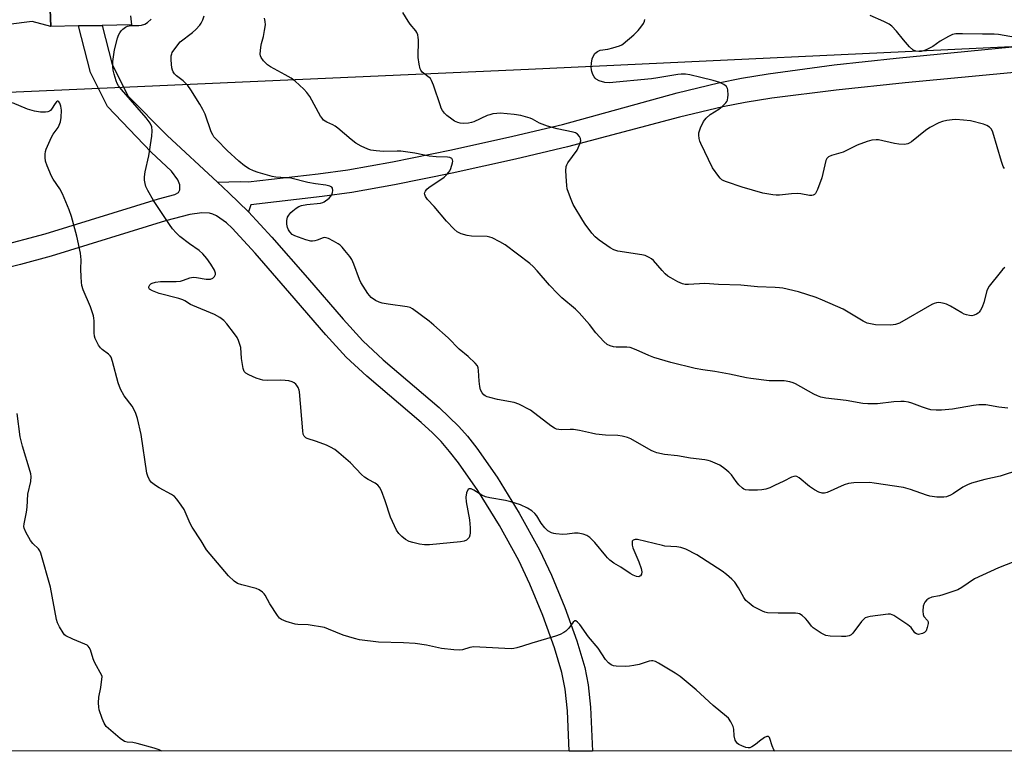
# Model space of a CAD drawing. Units: inches. Extents: x 1297761 to 1303761, y 501450 to 505451.
# Drawn here: x 1301972 to 1302302, y 501450 to 501695 of the extents above; entities that cross this region are included whole.
import ezdxf

# ---------------------------------------------------------------- set-up
doc = ezdxf.new("R2010")
doc.units = ezdxf.units.IN
doc.header["$MEASUREMENT"] = 0
for name, color, linetype in [('NTRL-Trees', 3, 'Continuous'), ('TRANS-Driveway', 251, 'Continuous'), ('TRANS-Non Street Sidewalk', 7, 'Continuous'), ('TRANS-Road', 130, 'Continuous'), ('Undefined', 1, 'Continuous')]:
    doc.layers.add(name, color=color, linetype=linetype)

msp = doc.modelspace()

# ---------------------------------------------------------------- linework, layer by layer
at = {"layer": 'NTRL-Trees'}
msp.add_lwpolyline([(1302455.98, 501670.09), (1302460.14, 501607.59), (1302451.81, 501549.26), (1302443.48, 501511.76), (1302451.81, 501486.76), (1302477.39, 501450.22), (1300853.26, 501450.38), (1300854.3, 501559.69), (1300886.26, 501604.18), (1300989.31, 501640.93), (1301189.31, 501653.43), (1301347.64, 501649.26), (1301624.47, 501655.55), (1302009.18, 501672.57), (1302142.51, 501678.47), (1302313.53, 501686.45), (1302327.74, 501687.12), (1302416.23, 501691.25), (1302439.31, 501682.59)], close=True, dxfattribs=at)
at = {"layer": 'TRANS-Driveway'}
msp.add_lwpolyline([(1301967.81, 501704.87), (1301971.79, 501705.11), (1301979.74, 501705.59), (1301982.21, 501706.99), (1301982.77, 501692.77), (1301976.57, 501694.39), (1301933.36, 501688.87), (1301871.73, 501688.03), (1301870.02, 501718.43), (1301892.61, 501719.68), (1301894.14, 501714.64), (1301896.77, 501708.92), (1301899.1, 501706.33), (1301905.83, 501704.82), (1301906.01, 501695.62), (1301932.5, 501696.14), (1301932.37, 501702.74), (1301951.79, 501703.91), (1301957.98, 501704.28)], close=True, dxfattribs=at)
at = {"layer": 'TRANS-Non Street Sidewalk'}
msp.add_lwpolyline([(1302316.66, 501678.43), (1302268.37, 501673.88), (1302245.32, 501671.46), (1302223.82, 501668.69), (1302214.95, 501667.27), (1302207.48, 501665.84), (1302193, 501662.36), (1302155.58, 501652.46), (1302138.12, 501648.34), (1302116.92, 501643.7), (1302097.65, 501639.78), (1302083.4, 501637.21), (1302073.48, 501635.86), (1302049.63, 501633.08), (1302048.93, 501630.66), (1302042.29, 501637.11), (1302038.55, 501640.59), (1302046.08, 501640.86), (1302048.74, 501640.72), (1302072.21, 501643.47), (1302082.14, 501644.81), (1302097.02, 501647.49), (1302116.79, 501651.5), (1302137.3, 501656), (1302153.83, 501659.96), (1302192.14, 501670.47), (1302205.99, 501673.92), (1302213.69, 501675.45), (1302222.56, 501676.93), (1302244.68, 501679.89), (1302265.39, 501682.16), (1302313.29, 501686.81)], dxfattribs=at)
msp.add_polyline3d([(1301964.8, 501619.14, 0), (1301980.91, 501623.3, 0), (1302018.84, 501635.08, 0), (1302024.29, 501636.47, 0), (1302025.44, 501637.18, 0), (1302025.87, 501638.03, 0), (1302025.93, 501639.75, 0), (1302025.25, 501641.45, 0), (1302023.14, 501644.31, 0), (1302016.3, 501650.69, 0), (1302001.7, 501665.94, 0), (1301996.02, 501677.32, 0), (1301992.03, 501692.95, 0), (1301999.99, 501693.1, 0), (1302003.33, 501680.05, 0), (1302008.64, 501669.41, 0), (1302021.71, 501656.25, 0), (1302038.55, 501640.59, 0), (1302042.29, 501637.11, 0), (1302048.93, 501630.66, 0), (1302056.67, 501622.29, 0), (1302068.56, 501608.67, 0), (1302080.53, 501594.75, 0), (1302087.1, 501587.59, 0), (1302093.93, 501581.25, 0), (1302112.58, 501565.28, 0), (1302119.21, 501558.93, 0), (1302122.04, 501555.69, 0), (1302125.22, 501551.64, 0), (1302131.96, 501541.96, 0), (1302139.4, 501529.93, 0), (1302146.21, 501517.62, 0), (1302150.19, 501509.1, 0), (1302154.6, 501498.28, 0), (1302158.62, 501487.15, 0), (1302161.31, 501478.27, 0), (1302162.44, 501472.48, 0), (1302163.21, 501465.02, 0), (1302163.87, 501450.25, 0), (1302156.1, 501450.25, 0), (1302155.51, 501463.77, 0), (1302154.75, 501470.98, 0), (1302153.66, 501476.56, 0), (1302151.13, 501484.88, 0), (1302147.24, 501495.66, 0), (1302142.97, 501506.13, 0), (1302139.26, 501514.07, 0), (1302132.8, 501525.75, 0), (1302125.58, 501537.43, 0), (1302119.07, 501546.79, 0), (1302116.11, 501550.58, 0), (1302113.28, 501553.83, 0), (1302110.34, 501556.78, 0), (1302106.6, 501560.23, 0), (1302088.47, 501575.73, 0), (1302081.58, 501582.11, 0), (1302074.73, 501589.59, 0), (1302062.75, 501603.53, 0), (1302051.12, 501616.85, 0), (1302043.37, 501625.24, 0), (1302041.48, 501627.08, 0), (1302038.13, 501629.33, 0), (1302036.91, 501629.95, 0), (1302035.81, 501630.31, 0), (1302033.23, 501630.38, 0), (1302029.31, 501629.86, 0), (1302021.13, 501627.72, 0), (1301982.9, 501615.84, 0), (1301972.62, 501613.08, 0), (1301965.71, 501611.4, 0)], dxfattribs=at)
at = {"layer": 'TRANS-Road'}
msp.add_lwpolyline([(1302009.38, 501696.32), (1302009.81, 501693.29), (1301999.99, 501693.1), (1301992.03, 501692.95), (1301982.77, 501692.77), (1301982.21, 501706.99)], dxfattribs=at)
at = {"layer": 'Undefined'}
msp.add_line((1302000, 501475.22, 390), (1302000, 501475.35, 390), dxfattribs=at)
for points, elevation in [([(1302306.64, 501544.39), (1302300.13, 501542.25), (1302295, 501541.18), (1302290.55, 501539.95), (1302289.22, 501539.41), (1302287.69, 501538.63), (1302284.54, 501536.53), (1302283.53, 501535.94), (1302282.19, 501535.38), (1302281.35, 501535.21), (1302279, 501535.3), (1302276.66, 501535.61), (1302275.52, 501535.94), (1302270.17, 501537.81), (1302267.88, 501538.45), (1302258.03, 501539.97), (1302256.58, 501540.12), (1302251.23, 501539.99), (1302249.47, 501539.81), (1302248.07, 501539.33), (1302242.3, 501536.82), (1302241.46, 501536.6), (1302240.62, 501536.58), (1302239.56, 501536.87), (1302238.11, 501537.67), (1302236.47, 501538.85), (1302232.98, 501541.7), (1302232.25, 501542.11), (1302231.74, 501542.22), (1302231.21, 501542.18), (1302230.42, 501541.95), (1302227.88, 501540.61), (1302224.72, 501539.12), (1302223.13, 501538.42), (1302221.81, 501537.98), (1302220.46, 501537.66), (1302219.03, 501537.55), (1302216.13, 501537.57), (1302215.02, 501537.72), (1302214.52, 501537.93), (1302214.07, 501538.23), (1302212.81, 501539.4), (1302211.86, 501540.48), (1302210.3, 501542.77), (1302209.47, 501543.6), (1302208.11, 501544.73), (1302206.44, 501545.91), (1302203.34, 501547.24), (1302202.54, 501547.49), (1302201.41, 501547.72), (1302196.63, 501548.35), (1302192.29, 501549.07), (1302187.94, 501549.53), (1302185.35, 501550.11), (1302184.24, 501550.48), (1302183.45, 501550.86), (1302176.66, 501554.79), (1302175.58, 501555.22), (1302173.85, 501555.66), (1302172.37, 501555.86), (1302168.18, 501556.01), (1302165, 501556.34), (1302163.56, 501556.61), (1302159.54, 501557.57), (1302157.54, 501557.88), (1302156.38, 501557.94), (1302153.45, 501557.81), (1302151.89, 501558.04), (1302151.16, 501558.35), (1302150, 501559.09), (1302143.16, 501564.31), (1302139.29, 501566.33), (1302137.65, 501566.89), (1302132.15, 501567.96), (1302129.56, 501568.54), (1302128.72, 501568.78), (1302127.95, 501569.13), (1302127.52, 501569.49), (1302126.96, 501570.14), (1302126.44, 501571.16), (1302126.18, 501572.28), (1302125.96, 501574.03), (1302125.8, 501577.61), (1302125.7, 501578.47), (1302125.41, 501579.24), (1302124.71, 501580.11), (1302122.37, 501582.31), (1302119.36, 501584.76), (1302115.61, 501588.55), (1302110.87, 501592.84), (1302109.24, 501594.14), (1302103.75, 501598.25), (1302102.98, 501598.67), (1302101.9, 501598.95), (1302095.61, 501599.77), (1302093.59, 501600.14), (1302092.55, 501600.5), (1302091.29, 501601.08), (1302089.92, 501602.06), (1302089.33, 501602.68), (1302088.8, 501603.38), (1302086.42, 501607.09), (1302085.97, 501608.11), (1302084.14, 501613.21), (1302083.42, 501614.81), (1302082.76, 501615.77), (1302081.12, 501617.83), (1302080.17, 501618.94), (1302079.55, 501619.54), (1302078.82, 501620.05), (1302077.25, 501620.93), (1302075.67, 501621.75), (1302074.87, 501622.05), (1302074.34, 501622.13), (1302073.84, 501622.05), (1302071.82, 501621.19), (1302071.03, 501620.96), (1302070.22, 501620.86), (1302069.67, 501620.9), (1302068, 501621.36), (1302064.42, 501622.65), (1302063.43, 501623.18), (1302062.64, 501623.97), (1302062.23, 501624.68), (1302061.94, 501625.47), (1302061.73, 501626.64), (1302061.67, 501627.82), (1302061.75, 501628.39), (1302061.94, 501628.9), (1302062.36, 501629.62), (1302063.04, 501630.52), (1302063.65, 501631.09), (1302064.78, 501631.9), (1302065.72, 501632.44), (1302066.65, 501632.82), (1302068.35, 501633.12), (1302072.9, 501633.56), (1302073.68, 501633.78), (1302074.19, 501634.04), (1302075.8, 501635.31), (1302076.4, 501635.94), (1302076.71, 501636.4), (1302076.96, 501637.13), (1302077.04, 501637.89), (1302076.93, 501638.58), (1302076.69, 501638.93), (1302076.07, 501639.29), (1302074.77, 501639.67), (1302071.22, 501640.12), (1302068.66, 501640.58), (1302063.04, 501641.94), (1302061.31, 501642.14), (1302058.06, 501642.26), (1302056.77, 501642.48), (1302052.07, 501643.89), (1302050.5, 501644.44), (1302049.07, 501645.1), (1302047.54, 501646.08), (1302045.64, 501647.62), (1302041.7, 501651.27), (1302038.25, 501654.75), (1302037.3, 501655.82), (1302036.9, 501656.42), (1302036.42, 501657.49), (1302034.44, 501663.39), (1302033.65, 501665), (1302032.63, 501666.76), (1302029.57, 501671.55), (1302028.58, 501672.94), (1302027, 501674.57), (1302024.78, 501676.22), (1302024.19, 501676.87), (1302023.69, 501677.58), (1302023.44, 501678.09), (1302023.24, 501678.89), (1302023.01, 501681.44), (1302023.03, 501682.85), (1302023.19, 501683.53), (1302023.39, 501684.01), (1302024.55, 501685.74), (1302026.07, 501687.58), (1302030.18, 501690.74), (1302031.23, 501691.75), (1302032.55, 501693.2), (1302033.05, 501693.87), (1302033.59, 501694.91), (1302034.1, 501696.29)], 396), ([(1302301.77, 501612.1), (1302301.09, 501611.55), (1302300.13, 501610.45), (1302296.49, 501605.83), (1302296.01, 501605.11), (1302295.67, 501604.33), (1302294.69, 501600.43), (1302294.11, 501598.83), (1302293.61, 501597.82), (1302293.17, 501597.14), (1302292.78, 501596.77), (1302292.31, 501596.47), (1302291.54, 501596.13), (1302290.73, 501595.95), (1302289.94, 501595.98), (1302288.89, 501596.21), (1302288.12, 501596.48), (1302287.33, 501596.87), (1302283.52, 501599.18), (1302282.21, 501599.84), (1302281.4, 501600.08), (1302280.29, 501600.29), (1302279.47, 501600.36), (1302278.93, 501600.32), (1302278.12, 501600.06), (1302277.34, 501599.66), (1302266.5, 501593.48), (1302265.2, 501593), (1302263.59, 501592.74), (1302258.54, 501592.94), (1302256.84, 501593.19), (1302255.76, 501593.49), (1302254.34, 501594.17), (1302247.67, 501598.17), (1302240.8, 501601.18), (1302238.65, 501602), (1302232.71, 501603.99), (1302227.52, 501605.14), (1302226.37, 501605.33), (1302224.93, 501605.45), (1302219.03, 501605.62), (1302213.46, 501606.21), (1302205.99, 501606.38), (1302201.48, 501606.73), (1302195.93, 501606.42), (1302194.81, 501606.45), (1302194.01, 501606.59), (1302192.39, 501607.29), (1302190.03, 501608.58), (1302189.04, 501609.22), (1302188.18, 501610), (1302187.17, 501611.06), (1302184.25, 501614.46), (1302183.57, 501615.02), (1302182.81, 501615.45), (1302181.47, 501616.05), (1302180.34, 501616.37), (1302172.38, 501617.54), (1302171.04, 501617.99), (1302169.78, 501618.62), (1302166.13, 501621.2), (1302164.75, 501622.32), (1302163.64, 501623.62), (1302161.38, 501626.59), (1302160.6, 501627.76), (1302157.45, 501633.2), (1302156.49, 501635.43), (1302155.46, 501638.36), (1302155.25, 501639.48), (1302155.15, 501640.93), (1302155.01, 501644.46), (1302155.09, 501645.88), (1302155.25, 501646.4), (1302155.66, 501647.14), (1302158.72, 501651.31), (1302159.13, 501652.08), (1302159.67, 501653.43), (1302159.97, 501654.51), (1302159.92, 501655.26), (1302159.58, 501655.92), (1302158.88, 501656.69), (1302158.21, 501657.09), (1302157.45, 501657.35), (1302152.11, 501658.45), (1302148.89, 501659.34), (1302146.13, 501660.33), (1302143.84, 501661.72), (1302143.07, 501662.06), (1302139.94, 501662.9), (1302137.72, 501663.28), (1302132.96, 501663.68), (1302131.94, 501663.65), (1302130.58, 501663.45), (1302129.51, 501663.2), (1302128.71, 501662.92), (1302124.19, 501660.83), (1302123.48, 501660.6), (1302122.39, 501660.42), (1302120.72, 501660.29), (1302119.63, 501660.35), (1302118.82, 501660.58), (1302117.77, 501661.04), (1302116.8, 501661.68), (1302115.21, 501662.98), (1302114.42, 501663.77), (1302113.74, 501664.62), (1302113.34, 501665.35), (1302113.03, 501666.13), (1302110.77, 501673.05), (1302110.11, 501674.66), (1302109.69, 501675.28), (1302109.33, 501675.66), (1302106.93, 501677.47), (1302106.45, 501678.07), (1302106.23, 501678.55), (1302105.88, 501680.17), (1302105.6, 501682.4), (1302105.69, 501688.23), (1302105.65, 501689.09), (1302105.47, 501689.93), (1302105.13, 501690.73), (1302104.82, 501691.22), (1302102.92, 501693.51), (1302102.22, 501694.47), (1302100.42, 501697.44)], 400), ([(1302305.28, 501689.06), (1302299.66, 501690.01), (1302298.22, 501690.17), (1302294.31, 501690.1), (1302287.63, 501690.3), (1302285.33, 501690.25), (1302284.23, 501690.02), (1302282.92, 501689.39), (1302280.14, 501687.76), (1302277.72, 501686.03), (1302275.66, 501685.03), (1302274.6, 501684.6), (1302273.79, 501684.38), (1302273.02, 501684.34), (1302272, 501684.49), (1302270.99, 501684.95), (1302269.89, 501685.86), (1302267.83, 501688.22), (1302265.56, 501691.15), (1302263.98, 501692.86), (1302263.06, 501693.53), (1302261.23, 501694.4), (1302256.7, 501696.36)], 404), ([(1302306.75, 501514.35), (1302299.64, 501511.57), (1302294.25, 501509.17), (1302291.62, 501507.89), (1302287.35, 501505), (1302286.06, 501504.3), (1302281, 501502.53), (1302279.86, 501502.23), (1302277.35, 501501.8), (1302276.35, 501501.4), (1302275.71, 501500.91), (1302274.99, 501500.1), (1302274.72, 501499.64), (1302274.47, 501498.83), (1302274.29, 501497.1), (1302274.38, 501496), (1302274.7, 501495.36), (1302275.9, 501493.98), (1302276.07, 501493.52), (1302276.08, 501492.99), (1302275.8, 501491.59), (1302275.41, 501490.52), (1302274.9, 501489.93), (1302274.18, 501489.59), (1302273.37, 501489.39), (1302272.84, 501489.34), (1302272.15, 501489.5), (1302271.66, 501489.91), (1302270.43, 501491.66), (1302269.29, 501492.57), (1302264.58, 501495.65), (1302263.54, 501496.09), (1302262.72, 501496.15), (1302256.68, 501495.31), (1302255.84, 501495.14), (1302255.08, 501494.84), (1302254.44, 501494.32), (1302253.87, 501493.67), (1302250.97, 501489.79), (1302250.36, 501489.22), (1302249.65, 501488.83), (1302248.59, 501488.63), (1302247.18, 501488.59), (1302243.32, 501488.77), (1302241.89, 501489.01), (1302240.35, 501489.77), (1302237.68, 501491.54), (1302237.06, 501492.13), (1302235.82, 501493.77), (1302235.04, 501494.62), (1302233.99, 501495.61), (1302233.07, 501496.2), (1302232.55, 501496.34), (1302231.73, 501496.42), (1302225.94, 501496.44), (1302222.36, 501496.6), (1302221.52, 501496.78), (1302220.72, 501497.09), (1302217.62, 501498.71), (1302216.21, 501499.73), (1302215.17, 501500.72), (1302214.51, 501501.65), (1302212.64, 501504.89), (1302211.42, 501506.81), (1302210.47, 501507.87), (1302208.7, 501509.4), (1302207.29, 501510.45), (1302198.71, 501515.95), (1302195.07, 501517.85), (1302193.45, 501518.46), (1302192.03, 501518.66), (1302188.1, 501518.91), (1302187.27, 501519.03), (1302178.94, 501521.06), (1302178.14, 501521.08), (1302177.51, 501520.88), (1302177.18, 501520.49), (1302177.1, 501520.02), (1302177.17, 501519.2), (1302177.36, 501518.34), (1302179.39, 501513.56), (1302180.19, 501511.33), (1302180.43, 501510.22), (1302180.31, 501509.49), (1302179.92, 501508.91), (1302179.75, 501508.78), (1302179.32, 501508.65), (1302178.58, 501508.76), (1302177.53, 501509.18), (1302176.51, 501509.75), (1302173.31, 501511.86), (1302171.04, 501513.19), (1302169.69, 501514.19), (1302168.86, 501514.93), (1302168.29, 501515.57), (1302164.69, 501520.06), (1302162.96, 501521.71), (1302162.02, 501522.39), (1302160.71, 501522.86), (1302159.04, 501523.17), (1302157.92, 501523.16), (1302155.37, 501522.86), (1302153.92, 501522.8), (1302151.57, 501522.94), (1302151, 501523.04), (1302150.23, 501523.3), (1302148.98, 501524), (1302147.94, 501524.96), (1302146.73, 501526.56), (1302145.31, 501528.97), (1302144.64, 501529.83), (1302143.59, 501530.69), (1302142.19, 501531.57), (1302139.78, 501532.65), (1302136.54, 501533.71), (1302134.82, 501534.09), (1302129.57, 501535.04), (1302128.14, 501535.38), (1302126.9, 501535.93), (1302124.23, 501537.64), (1302123.31, 501538), (1302122.69, 501538.03), (1302122.35, 501537.84), (1302122.21, 501537.66), (1302121.79, 501536.67), (1302121.52, 501535.22), (1302121.65, 501533.74), (1302122.77, 501527.69), (1302122.99, 501524.99), (1302123.01, 501523.3), (1302122.91, 501522.49), (1302122.63, 501521.75), (1302122.14, 501521.17), (1302121.72, 501520.88), (1302121.01, 501520.54), (1302119.77, 501520.26), (1302109.39, 501519.27), (1302107.69, 501519.33), (1302106.01, 501519.54), (1302103.85, 501520.04), (1302102.56, 501520.47), (1302101.39, 501521.11), (1302100.1, 501522.09), (1302099.18, 501523.07), (1302098.41, 501524.23), (1302096.38, 501528.52), (1302094.61, 501534.02), (1302093.34, 501537.33), (1302092.71, 501538.64), (1302092.17, 501539.3), (1302091.22, 501539.94), (1302088.85, 501541.11), (1302087.71, 501541.9), (1302086.67, 501542.86), (1302083.01, 501546.68), (1302079.07, 501550.12), (1302077.71, 501551.15), (1302076.29, 501552), (1302074.99, 501552.6), (1302071.66, 501553.82), (1302068.46, 501554.87), (1302068.01, 501555.11), (1302067.5, 501555.62), (1302067.19, 501556.34), (1302067.01, 501557.48), (1302065.97, 501570.52), (1302065.83, 501571.09), (1302065.5, 501571.91), (1302065.05, 501572.66), (1302064.68, 501573.1), (1302064.12, 501573.54), (1302063.43, 501573.87), (1302062.33, 501574.14), (1302061.19, 501574.31), (1302059.7, 501574.36), (1302055.2, 501574.24), (1302053.72, 501574.34), (1302052.87, 501574.57), (1302051.48, 501575.11), (1302048.98, 501576.15), (1302047.97, 501576.69), (1302047.43, 501577.27), (1302047.07, 501578.33), (1302046.55, 501581.59), (1302046.31, 501585.27), (1302046.03, 501586.37), (1302045.53, 501587.69), (1302045.04, 501588.71), (1302044.21, 501589.94), (1302041.67, 501593.25), (1302040.66, 501594.32), (1302039.25, 501595.33), (1302037.5, 501596.38), (1302030.22, 501599.38), (1302029.45, 501599.76), (1302027.64, 501600.9), (1302026.94, 501601.26), (1302025.56, 501601.71), (1302018.98, 501603.35), (1302016.74, 501604.25), (1302015.83, 501604.86), (1302015.61, 501605.23), (1302015.55, 501605.64), (1302015.84, 501606.24), (1302016.2, 501606.59), (1302016.66, 501606.86), (1302017.73, 501607.21), (1302019.45, 501607.44), (1302024.7, 501607.45), (1302026.13, 501607.55), (1302027.12, 501607.81), (1302029.28, 501608.64), (1302030.4, 501608.85), (1302031.53, 501608.75), (1302034.76, 501608.21), (1302035.64, 501608.14), (1302036.19, 501608.18), (1302036.9, 501608.49), (1302037.46, 501609.04), (1302037.83, 501609.69), (1302037.87, 501610.16), (1302037.51, 501611.16), (1302036.29, 501613.17), (1302034.97, 501615.15), (1302033.66, 501616.67), (1302032.4, 501617.79), (1302029.17, 501620.03), (1302025.95, 501622.47), (1302024.65, 501623.67), (1302023.45, 501624.99), (1302022.43, 501626.42), (1302017.11, 501634.53), (1302015.18, 501637.81), (1302014.59, 501639.17), (1302014.29, 501640.19), (1302014.12, 501641.26), (1302014.12, 501642.4), (1302014.35, 501644.1), (1302015.53, 501649.42), (1302016.54, 501656.07), (1302016.72, 501657.81), (1302016.54, 501659.14), (1302015.98, 501660.41), (1302014.69, 501662.21), (1302006.39, 501671.69), (1302005.42, 501672.91), (1302004.95, 501673.7), (1302004.63, 501674.51), (1302003.96, 501676.74), (1302003.62, 501678.15), (1302003.51, 501679.28), (1302003.55, 501681), (1302004.05, 501684.9), (1302005.07, 501688.78), (1302005.46, 501689.85), (1302005.85, 501690.59), (1302006.33, 501691.25), (1302006.91, 501691.82), (1302007.77, 501692.48), (1302008.47, 501692.84), (1302009.58, 501693.03), (1302012.24, 501693.06), (1302013.11, 501693.14), (1302014.2, 501693.45), (1302015.15, 501694.02), (1302016.33, 501695.21)], 394), ([(1302302.69, 501565.04), (1302299.77, 501565.35), (1302295.44, 501566.09), (1302293.06, 501566.1), (1302291.28, 501565.92), (1302284.29, 501564.67), (1302280.53, 501564.38), (1302278.79, 501564.35), (1302277.01, 501564.52), (1302275.85, 501564.76), (1302274.18, 501565.33), (1302270.64, 501566.71), (1302269.54, 501567), (1302268.13, 501567.23), (1302266.95, 501567.26), (1302264.58, 501567.11), (1302259.17, 501566.52), (1302255.97, 501566.44), (1302254.22, 501566.64), (1302248.65, 501567.63), (1302241.9, 501568.38), (1302240.19, 501568.73), (1302239.1, 501569.1), (1302237.83, 501569.75), (1302231.79, 501573.17), (1302231, 501573.53), (1302229.91, 501573.85), (1302227.92, 501574.14), (1302222.98, 501574.21), (1302216.8, 501574.93), (1302215.36, 501575.17), (1302209.72, 501576.43), (1302204.79, 501577.29), (1302200.72, 501577.85), (1302198.21, 501578.31), (1302190.09, 501580.31), (1302184.35, 501581.98), (1302182.7, 501582.61), (1302178.44, 501584.58), (1302176.49, 501585.28), (1302175.34, 501585.47), (1302171.81, 501585.47), (1302170.93, 501585.6), (1302169.8, 501585.88), (1302168.76, 501586.37), (1302167.67, 501587.35), (1302165.03, 501590.19), (1302162.87, 501593.03), (1302159.46, 501596.94), (1302158.18, 501598.16), (1302153.66, 501601.98), (1302152.33, 501603.23), (1302149.54, 501606.13), (1302145.4, 501611.01), (1302144.01, 501612.47), (1302142.95, 501613.44), (1302134.66, 501619.72), (1302132.93, 501620.72), (1302130.37, 501622), (1302129.58, 501622.28), (1302128.72, 501622.42), (1302123.41, 501622.61), (1302121.95, 501622.75), (1302119.97, 501623.35), (1302118.66, 501623.98), (1302117.59, 501624.91), (1302115.04, 501627.64), (1302110.9, 501632.46), (1302108.7, 501634.87), (1302108.04, 501635.8), (1302107.78, 501636.5), (1302107.74, 501636.96), (1302108.01, 501637.68), (1302108.53, 501638.32), (1302109.2, 501638.87), (1302114.27, 501642.31), (1302115.12, 501643.08), (1302115.89, 501643.93), (1302116.2, 501644.4), (1302116.56, 501645.17), (1302117.11, 501647.11), (1302117.17, 501647.64), (1302117.12, 501648.12), (1302116.82, 501648.59), (1302116.23, 501648.89), (1302115.46, 501649.01), (1302111.63, 501649.09), (1302109.26, 501649.34), (1302104.44, 501650.31), (1302099.85, 501651.01), (1302098.53, 501651.06), (1302094.02, 501650.94), (1302091.53, 501651.08), (1302089.83, 501651.38), (1302088.73, 501651.67), (1302086.5, 501652.68), (1302084.75, 501653.74), (1302083.16, 501654.9), (1302078.77, 501658.71), (1302077.85, 501659.42), (1302077.11, 501659.84), (1302075.03, 501660.76), (1302073.99, 501661.43), (1302073.45, 501662.03), (1302072.97, 501662.75), (1302069.33, 501669.33), (1302068.34, 501670.67), (1302067.42, 501671.72), (1302064.46, 501674.41), (1302063.14, 501675.4), (1302061.17, 501676.58), (1302056.26, 501679.24), (1302055.28, 501679.88), (1302053.86, 501681.27), (1302053.06, 501682.38), (1302052.89, 501682.89), (1302052.83, 501683.45), (1302052.99, 501685.82), (1302053.18, 501687), (1302053.87, 501689.42), (1302054.25, 501691.36), (1302054.52, 501693.31), (1302054.47, 501694.42), (1302054.2, 501695.53)], 398), ([(1302301.67, 501645.16), (1302301.23, 501645.89), (1302300.64, 501647.59), (1302297.75, 501657.4), (1302297.24, 501658.42), (1302296.65, 501658.99), (1302295.69, 501659.61), (1302294.65, 501660.05), (1302290.22, 501661.15), (1302287.91, 501661.42), (1302285.3, 501661.6), (1302284.12, 501661.54), (1302282.36, 501661.28), (1302280.94, 501660.95), (1302279.67, 501660.53), (1302276.61, 501658.96), (1302275.16, 501657.92), (1302270.5, 501654.13), (1302269.78, 501653.64), (1302269.26, 501653.41), (1302268.2, 501653.25), (1302266.25, 501653.33), (1302264.8, 501653.59), (1302259.54, 501654.79), (1302258.68, 501654.85), (1302257.32, 501654.72), (1302255.68, 501654.29), (1302252.4, 501653.03), (1302247.64, 501650.68), (1302243.84, 501649.54), (1302242.8, 501649.12), (1302242.23, 501648.61), (1302241.9, 501647.86), (1302240.51, 501642.08), (1302239.06, 501638.17), (1302238.44, 501636.88), (1302238.1, 501636.49), (1302237.7, 501636.27), (1302237.25, 501636.16), (1302236.43, 501636.19), (1302233.58, 501636.78), (1302232.42, 501636.88), (1302230.38, 501636.78), (1302226.43, 501636.29), (1302225.31, 501636.25), (1302224.18, 501636.36), (1302220.8, 501636.99), (1302213.97, 501639), (1302208.64, 501640.74), (1302207.83, 501641.07), (1302207.13, 501641.47), (1302206.59, 501641.93), (1302206.09, 501642.5), (1302204.03, 501645.45), (1302200.05, 501653.58), (1302199.75, 501654.39), (1302199.56, 501655.22), (1302199.42, 501656.34), (1302199.45, 501657.17), (1302199.96, 501658.8), (1302200.95, 501660.88), (1302201.86, 501662.02), (1302203.17, 501663.23), (1302206.11, 501665.11), (1302207.22, 501665.99), (1302208.42, 501667.16), (1302208.74, 501667.6), (1302208.97, 501668.08), (1302209.14, 501668.92), (1302209.21, 501669.79), (1302209.16, 501671.53), (1302209, 501672.01), (1302208.64, 501672.61), (1302207.79, 501673.31), (1302206.47, 501674), (1302204.21, 501674.69), (1302200.06, 501675.64), (1302196.45, 501676.59), (1302195.01, 501676.78), (1302193.55, 501676.8), (1302192.38, 501676.69), (1302185.7, 501675.54), (1302183.64, 501675.25), (1302169.45, 501673.85), (1302168.05, 501673.97), (1302166.12, 501674.57), (1302165.12, 501675.07), (1302164.73, 501675.43), (1302164.42, 501675.87), (1302164.04, 501676.62), (1302163.64, 501677.69), (1302163.52, 501678.24), (1302163.47, 501679.08), (1302163.58, 501680.49), (1302163.82, 501681.89), (1302164.11, 501682.69), (1302164.7, 501683.65), (1302165.52, 501684.35), (1302166.48, 501684.8), (1302169, 501685.18), (1302170.69, 501685.6), (1302172.89, 501686.28), (1302173.67, 501686.62), (1302174.15, 501686.93), (1302177.67, 501689.96), (1302179.15, 501691.37), (1302180.09, 501692.54), (1302180.93, 501693.76), (1302181.3, 501694.53), (1302181.39, 501695.05)], 402), ([(1302000, 501584.69), (1301999.45, 501585.18), (1301998.78, 501586.07), (1301998.23, 501587), (1301997.64, 501588.36), (1301997.43, 501589.16), (1301997.3, 501590.22), (1301997.27, 501594.28), (1301997.19, 501595.14), (1301997.02, 501595.96), (1301996.06, 501598.9), (1301993.63, 501604.66), (1301993.16, 501606.06), (1301993.01, 501607.18), (1301992.91, 501608.91), (1301992.83, 501611.5), (1301992.92, 501614.62), (1301992.71, 501616.84), (1301991.49, 501622.56), (1301989.7, 501629.12), (1301988.88, 501631.43), (1301986.7, 501636.77), (1301985.76, 501638.46), (1301983.57, 501641.68), (1301983, 501642.64), (1301981.56, 501646.07), (1301981.05, 501647.71), (1301980.9, 501648.88), (1301980.86, 501650.05), (1301980.97, 501650.9), (1301981.23, 501651.72), (1301982.97, 501655.71), (1301983.55, 501656.68), (1301985.21, 501658.93), (1301985.61, 501659.7), (1301985.99, 501660.81), (1301986.22, 501662.28), (1301986.34, 501664.71), (1301986.17, 501666.11), (1301985.82, 501667.09), (1301985.42, 501667.55), (1301985.12, 501667.7), (1301984.97, 501667.71), (1301984.64, 501667.53), (1301984.19, 501666.94), (1301983.06, 501665.03), (1301982.72, 501664.64), (1301982.32, 501664.35), (1301981.84, 501664.18), (1301981.05, 501664.04), (1301979.36, 501664.03), (1301977.37, 501664.37), (1301975.03, 501665.08), (1301969.93, 501667.17)], 392), ([(1302000, 501475.35), (1301997.35, 501480.05), (1301996.92, 501481.14), (1301996.02, 501484.19), (1301995.65, 501484.95), (1301995.32, 501485.38), (1301994.9, 501485.71), (1301994.17, 501486.09), (1301990.16, 501487.7), (1301987.84, 501488.86), (1301987.41, 501489.2), (1301986.87, 501489.86), (1301985.71, 501491.91), (1301985.06, 501493.23), (1301984.68, 501494.32), (1301982.72, 501505.15), (1301979.4, 501516.55), (1301979.09, 501517.27), (1301978.65, 501517.92), (1301976.75, 501519.79), (1301976.02, 501520.71), (1301974.43, 501523.59), (1301973.88, 501524.93), (1301973.8, 501525.48), (1301973.85, 501526.3), (1301974.63, 501530.19), (1301974.89, 501531.88), (1301975.09, 501536.23), (1301976.11, 501540.48), (1301976.25, 501542.18), (1301976.14, 501543.03), (1301975.92, 501543.88), (1301973.27, 501552.3), (1301972.5, 501555.48), (1301971.58, 501563.23)], 390), ([(1302000, 501461.21), (1301998.94, 501464.15), (1301998.82, 501464.98), (1301998.78, 501466.39), (1301998.88, 501468.37), (1301999.56, 501471.59), (1302000, 501475.22)], 390)]:
    msp.add_lwpolyline(points, dxfattribs=dict(at, elevation=elevation))
for points in [[(1302224.81, 501450.24, 392), (1302224.54, 501450.71, 392), (1302224, 501452.08, 392), (1302223.22, 501454.47, 392), (1302223.01, 501454.88, 392), (1302222.73, 501455.16, 392), (1302222.17, 501455.21, 392), (1302221.34, 501454.89, 392), (1302219.77, 501453.57, 392), (1302218.37, 501452.51, 392), (1302217.17, 501451.72, 392), (1302216.44, 501451.39, 392), (1302215.93, 501451.34, 392), (1302215.15, 501451.5, 392), (1302213.84, 501452.02, 392), (1302212.83, 501452.54, 392), (1302212.38, 501452.86, 392), (1302212, 501453.25, 392), (1302211.58, 501453.96, 392), (1302211.24, 501455.36, 392), (1302211.11, 501457.68, 392), (1302210.93, 501458.51, 392), (1302210.17, 501460.08, 392), (1302209.34, 501461.27, 392), (1302208.7, 501461.87, 392), (1302204.18, 501465.53, 392), (1302198.55, 501470.83, 392), (1302193.16, 501475.28, 392), (1302191.49, 501476.38, 392), (1302185.96, 501479.7, 392), (1302184.93, 501480.23, 392), (1302184.1, 501480.47, 392), (1302183.58, 501480.51, 392), (1302182.83, 501480.39, 392), (1302179.45, 501479.27, 392), (1302177.72, 501478.89, 392), (1302176.26, 501478.68, 392), (1302174.77, 501478.65, 392), (1302171.77, 501478.74, 392), (1302170.9, 501478.85, 392), (1302170.11, 501479.14, 392), (1302169.22, 501479.87, 392), (1302168.21, 501480.96, 392), (1302165.74, 501484.68, 392), (1302162.56, 501488.55, 392), (1302159.66, 501492.66, 392), (1302158.92, 501493.48, 392), (1302158.33, 501493.83, 392), (1302157.95, 501493.85, 392), (1302157.41, 501493.47, 392), (1302155.92, 501491.41, 392), (1302154.97, 501490.38, 392), (1302154.31, 501489.93, 392), (1302153.09, 501489.31, 392), (1302151.49, 501488.72, 392), (1302143.58, 501486.44, 392), (1302140.53, 501485.37, 392), (1302138.63, 501484.81, 392), (1302137.54, 501484.58, 392), (1302136.68, 501484.53, 392), (1302126.25, 501485.1, 392), (1302124.16, 501485.15, 392), (1302122.85, 501484.94, 392), (1302120.45, 501484.2, 392), (1302119.32, 501484.07, 392), (1302117.56, 501484.19, 392), (1302113.43, 501484.66, 392), (1302108.36, 501485.78, 392), (1302104.55, 501486.29, 392), (1302100.67, 501486.51, 392), (1302092.35, 501486.76, 392), (1302086.03, 501487.54, 392), (1302084.35, 501487.93, 392), (1302080.48, 501489.12, 392), (1302075.61, 501491.13, 392), (1302074.26, 501491.59, 392), (1302068.87, 501492.56, 392), (1302065.39, 501492.68, 392), (1302064.53, 501492.78, 392), (1302061.47, 501493.64, 392), (1302059.91, 501494.27, 392), (1302059.27, 501494.8, 392), (1302058.57, 501495.7, 392), (1302056.01, 501499.6, 392), (1302054.47, 501502.44, 392), (1302054.13, 501502.91, 392), (1302053.55, 501503.47, 392), (1302052.44, 501504.25, 392), (1302051.42, 501504.71, 392), (1302046.6, 501505.92, 392), (1302045.24, 501506.4, 392), (1302044.1, 501507.2, 392), (1302042.21, 501508.93, 392), (1302034.85, 501517.67, 392), (1302033.03, 501520.66, 392), (1302030.02, 501525.18, 392), (1302029.36, 501526.47, 392), (1302027.35, 501531.07, 392), (1302026.42, 501532.52, 392), (1302024.89, 501534.61, 392), (1302024.09, 501535.43, 392), (1302023.17, 501536.11, 392), (1302019.05, 501538.39, 392), (1302017.83, 501539.17, 392), (1302016.5, 501540.21, 392), (1302015.77, 501541.03, 392), (1302015.17, 501542.24, 392), (1302014.87, 501543.31, 392), (1302012.94, 501556.17, 392), (1302011.72, 501561.57, 392), (1302011.24, 501563.24, 392), (1302010.78, 501564.23, 392), (1302009.95, 501565.64, 392), (1302007.29, 501569.15, 392), (1302006.04, 501571.34, 392), (1302005.32, 501573.54, 392), (1302003.45, 501580.69, 392), (1302002.97, 501582.05, 392), (1302002.68, 501582.52, 392), (1302002.06, 501583.14, 392), (1302000, 501584.69, 392)], [(1302019.93, 501450.26, 390), (1302019.05, 501450.68, 390), (1302017.39, 501451.26, 390), (1302011.62, 501452.88, 390), (1302010.17, 501453.16, 390), (1302008.33, 501453.24, 390), (1302007.39, 501453.52, 390), (1302006, 501454.52, 390), (1302001.34, 501458.57, 390), (1302000.94, 501459.08, 390), (1302000.6, 501459.69, 390), (1302000, 501461.21, 390)]]:
    msp.add_polyline3d(points, dxfattribs=at)

doc.saveas('drawing.dxf')
